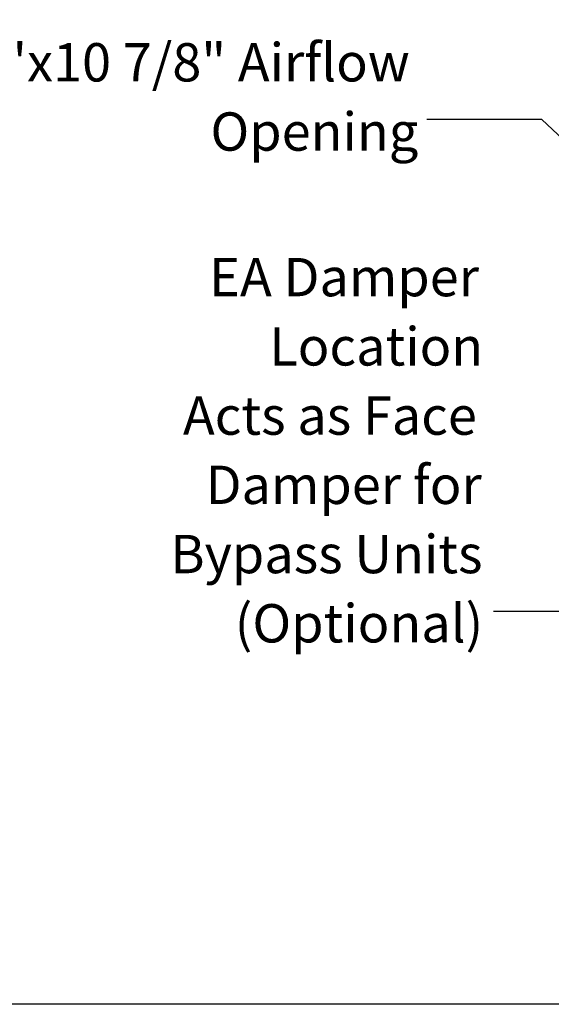
# Model space of a CAD drawing. Units: inches. Extents: x 8 to 255, y 9 to 196.
# Drawn here: x 172 to 200, y 25 to 77 of the extents above; entities that cross this region are included whole.
import ezdxf

# ---------------------------------------------------------------- set-up
doc = ezdxf.new("R2010")
doc.units = ezdxf.units.IN
doc.header["$LTSCALE"] = 24
doc.header["$MEASUREMENT"] = 0
doc.layers.add('DRAWING_FORMAT_LINES', color=7, linetype='Continuous', lineweight=25)
doc.layers.add('FORMAT', color=7, linetype='Continuous')
doc.styles.add('SLDTEXTSTYLE0', font='GOTHIC.TTF', dxfattribs={"width": 0.913})
doc.styles.get("Standard").update_dxf_attribs({"font": 'GOTHIC.TTF'})
doc.dimstyles.new('SLDDIMSTYLE0', dxfattribs={"dimtxt": 0.18, "dimasz": 2.4, "dimexe": 0, "dimexo": 0.0625, "dimgap": 0, "dimtad": 0, "dimtih": 1, "dimtoh": 1, "dimdec": 0, "dimrnd": 1e-09, "dimzin": 0, "dimdsep": 46, "dimlunit": 5, "dimtxsty": 'Standard', "dimsah": 1, "dimcen": 0.09, "dimadec": 0, "dimazin": 0, "dimtfac": 2.4, "dimtdec": 0, "dimtofl": 0, "dimtmove": 0, "dimatfit": 3, "dimfxl": 1, "dimfrac": 2, "dimtolj": 1, "dimtzin": 0, "dimarcsym": 0})

# ---------------------------------------------------------------- blocks, each defined once
blk = doc.blocks.new('SW_NOTE_13')
at = {"layer": 'FORMAT', "color": 0, "char_height": 2, "attachment_point": 3, "style": 'SLDTEXTSTYLE0'}
for s, insert in [('10"x10 7/8" Airflow', (-0.899, 3.986)), ('Opening', (-0.453, 0.375))]:
    blk.add_mtext(s, dxfattribs=dict(at, insert=insert))
blk = doc.blocks.new('SW_NOTE_14')
at = {"layer": 'FORMAT', "color": 0, "char_height": 2, "attachment_point": 3, "style": 'SLDTEXTSTYLE0'}
for s, insert in [('EA Damper', (-0.759, 18.442)), ('Location', (-0.539, 14.83)), ('Acts as Face', (-0.871, 11.219)), ('Damper for', (-0.616, 7.607)), ('Bypass Units', (-0.575, 3.996)), ('(Optional)', (-0.538, 0.384))]:
    blk.add_mtext(s, dxfattribs=dict(at, insert=insert))

msp = doc.modelspace()

# ---------------------------------------------------------------- linework, layer by layer
at = {"layer": 'DRAWING_FORMAT_LINES', "color": 8, "true_color": 0x808080}
msp.add_line((254.1585626, 25.4468134), (8.1585626, 25.4468134), dxfattribs=at)

# ---------------------------------------------------------------- block references
at = {"layer": 'FORMAT'}
for name, p in [('SW_NOTE_13', (193.2700324, 71.5991491)), ('SW_NOTE_14', (196.7438629, 45.9374459))]:
    msp.add_blockref(name, p, dxfattribs=at)

# ---------------------------------------------------------------- leaders
for points in [[(205.2012348, 73.0171137), (199.2700324, 80.7911475), (193.2700324, 80.7911475)], [(205.9405126, 65.2952435), (199.2700324, 71.5991491), (193.2700324, 71.5991491)], [(207.1993173, 57.3776248), (202.7442064, 45.9374459), (196.7438629, 45.9374459)]]:
    msp.add_leader(points, dimstyle='SLDDIMSTYLE0', dxfattribs=at)

doc.saveas('drawing.dxf')
